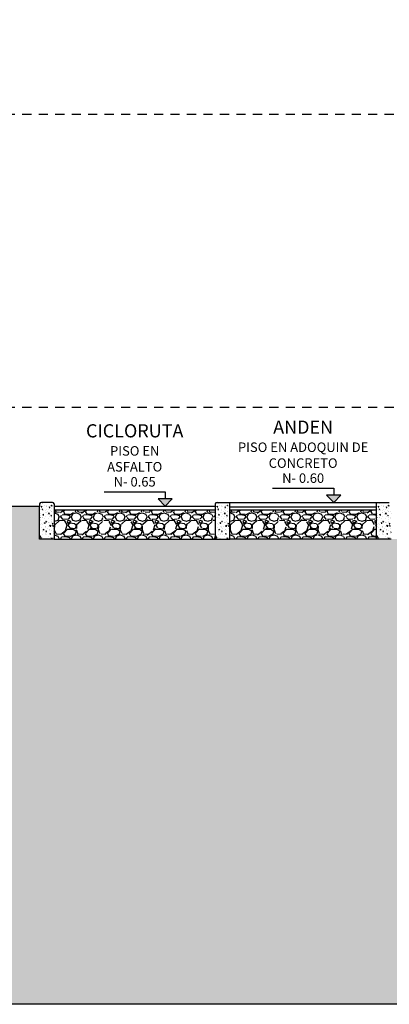
# Model space of a CAD drawing. Units: inches. Extents: x -235 to 227, y 20 to 46.
# Drawn here: x -220 to -215, y 20 to 33 of the extents above; entities that cross this region are included whole.
import ezdxf

# ---------------------------------------------------------------- set-up
doc = ezdxf.new("R2010")
doc.units = ezdxf.units.IN
doc.header["$MEASUREMENT"] = 0
doc.linetypes.add('HIDDEN2', pattern=[0.1875, 0.125, -0.0625])
for name, color, linetype in [('1-ESPECIFICACION', 1, 'Continuous'), ('1-MURO', 3, 'Continuous'), ('1-NIVEL', 1, 'Continuous'), ('1-OBRA NEGRA', 7, 'Continuous'), ('1-PROYECCION', 7, 'HIDDEN2'), ('1-TEXTO', 4, 'Continuous'), ('1-TEXTURA', 5, 'Continuous')]:
    doc.layers.add(name, color=color, linetype=linetype)
doc.styles.add('ESPECIFICACION', font='romans.shx')

# ---------------------------------------------------------------- blocks, each defined once
blk = doc.blocks.new('NIVEL')
blk.add_hatch(color=256).paths.add_polyline_path([(-0.1, 0.097), (-0.002, 0), (0.095, 0.097)])
at = {"color": 0}
for points in [[(-0.837, 0.196), (-0.002, 0.196), (-0.002, 0.097)], [(-0.002, 0), (0.095, 0.097), (-0.1, 0.097), (-0.002, 0)]]:
    blk.add_lwpolyline(points, dxfattribs=at)
blk = doc.blocks.new('PISO EN ADOQUIN')
at = {"color": 0, "linetype": 'ByBlock', "lineweight": -2, "insert": (0, 0.449), "char_height": 0.13, "width": 2.11079, "attachment_point": 5, "style": 'ESPECIFICACION'}
blk.add_mtext('{\\C256;PISO EN ADOQUIN DE CONCRETO}', dxfattribs=at)
blk = doc.blocks.new('ASFALTO')
at = {"color": 0, "linetype": 'ByBlock', "lineweight": -2, "insert": (0, 0.449), "char_height": 0.13, "width": 2.11079, "attachment_point": 5, "style": 'ESPECIFICACION'}
blk.add_mtext('{\\C256;PISO EN \\PASFALTO}', dxfattribs=at)

msp = doc.modelspace()

# ---------------------------------------------------------------- hatches: boundary and pattern name
at = {"layer": '1-TEXTURA'}
h = msp.add_hatch(dxfattribs=at)
h.set_pattern_fill('AR-PARQ1', color=256, scale=0.05, angle=45, style=0)
h.set_pattern_definition([(135, (-221.5422, 21.2018), (-0.848528, 6e-17), [0.6, -0.6]), (135, (-221.47146, 21.2725), (-0.848528, 6e-17), [0.6, -0.6]), (135, (-221.40075, 21.3432), (-0.848528, 6e-17), [0.6, -0.6]), (135, (-221.33004, 21.4139), (-0.848528, 6e-17), [0.6, -0.6]), (135, (-221.2593, 21.4846), (-0.848528, 6e-17), [0.6, -0.6]), (135, (-221.1886, 21.5553), (-0.848528, 6e-17), [0.6, -0.6]), (135, (-221.1179, 21.62603), (-0.848528, 6e-17), [0.6, -0.6]), (45, (-221.96643, 21.62603), (0.848528, -6e-17), [0.6, -0.6]), (45, (-222.03714, 21.69675), (0.848528, -6e-17), [0.6, -0.6]), (45, (-222.10786, 21.76746), (0.848528, -6e-17), [0.6, -0.6]), (45, (-222.17857, 21.83817), (0.848528, -6e-17), [0.6, -0.6]), (45, (-222.2493, 21.9089), (0.848528, -6e-17), [0.6, -0.6]), (45, (-222.32, 21.9796), (0.848528, -6e-17), [0.6, -0.6]), (45, (-222.3907, 22.0503), (0.848528, -6e-17), [0.6, -0.6])])
h.paths.add_polyline_path([(-175.318, 21.202), (-220.746, 21.202), (-220.746, 19.702), (-175.318, 19.702)])
h.paths.add_polyline_path([(-172.318, 21.202), (-175.318, 21.202), (-175.318, 19.702), (-172.318, 19.702)])
h.paths.add_polyline_path([(-220.746, 26.402), (-220.954, 26.402), (-221.304, 26.052), (-220.746, 26.052)])
h.paths.add_polyline_path([(-220.746, 26.502), (-220.746, 21.202), (-172.318, 21.202), (-172.318, 27.852), (-185.318, 27.852), (-185.318, 27.402), (-185.518, 27.402), (-194.968, 27.402), (-194.968, 26.702), (-195.468, 26.702), (-205.8, 26.702), (-206, 26.702), (-206, 27.152), (-207, 26.502), (-207, 26.052), (-207.2, 26.052), (-207.2, 26.052), (-208.007, 26.052), (-208.207, 26.052), (-208.207, 26.052), (-215.4, 26.052), (-215.6, 26.052), (-217.603, 26.052), (-217.603, 26.052), (-217.803, 26.052), (-217.803, 26.052), (-220.003, 26.052), (-220.203, 26.052), (-220.203, 26.502)])
h = msp.add_hatch(dxfattribs=at)
h.set_pattern_fill('AR-CONC', color=256, scale=0.015, style=0)
h.set_pattern_definition([(50, (-220.203035, 26.05177), (0.107589, -0.009413), [0.01125, -0.12375]), (355, (-220.20304, 26.05177), (-0.020813, 0.112829), [0.009, -0.099]), (100.451, (-220.19407, 26.05099), (0.086776, 0.103416), [0.009561, -0.105171]), (46.184, (-220.20304, 26.08177), (0.160086, -0.024828), [0.016875, -0.185625]), (96.636, (-220.1897, 26.0797), (0.1402, 0.14612), [0.01434, -0.157757]), (351.184, (-220.20304, 26.08177), (0.1402, 0.14612), [0.0135, -0.1485]), (21, (-220.188035, 26.07427), (0.089536, -0.060393), [0.01125, -0.12375]), (326, (-220.18804, 26.07427), (0.036497, 0.108773), [0.009, -0.099]), (71.451, (-220.18057, 26.06924), (0.126033, 0.04838), [0.009561, -0.105171]), (37.5, (-220.203035, 26.05177), (0.001824, 0.049934), [0, -0.0978, 0, -0.1005, 0, -0.099375]), (7.5, (-220.203035, 26.05177), (0.0394604, 0.059162), [0, -0.0573, 0, -0.09555, 0, -0.037875]), (327.5, (-220.236485, 26.05177), (0.0800734, -0.0033832), [0, -0.0375, 0, -0.117, 0, -0.15525]), (317.5, (-220.251485, 26.05177), (0.087478, 0.015016), [0, -0.04875, 0, -0.0777, 0, -0.11025])])
h.paths.add_polyline_path([(-220.003, 26.502), (-220.003, 26.531, 0.366629), (-220.028, 26.552), (-220.178, 26.552, 0.366629), (-220.203, 26.531), (-220.203, 26.502), (-220.203, 26.502), (-220.203, 26.052), (-220.003, 26.052)])
h = msp.add_hatch(dxfattribs=at)
h.set_pattern_fill('AR-CONC', color=256, scale=0.015, style=0)
h.set_pattern_definition([(50, (-217.80304, 26.05177), (0.107589, -0.009413), [0.01125, -0.12375]), (355, (-217.80304, 26.05177), (-0.020813, 0.112829), [0.009, -0.099]), (100.451, (-217.79407, 26.05099), (0.086776, 0.103416), [0.009561, -0.105171]), (46.184, (-217.80304, 26.08177), (0.160086, -0.024828), [0.016875, -0.185625]), (96.636, (-217.7897, 26.0797), (0.1402, 0.14612), [0.01434, -0.157757]), (351.184, (-217.80304, 26.08177), (0.1402, 0.14612), [0.0135, -0.1485]), (21, (-217.78804, 26.07427), (0.089536, -0.060393), [0.01125, -0.12375]), (326, (-217.78804, 26.07427), (0.036497, 0.108773), [0.009, -0.099]), (71.451, (-217.78058, 26.06924), (0.126033, 0.04838), [0.009561, -0.105171]), (37.5, (-217.80304, 26.05177), (0.001824, 0.049934), [0, -0.0978, 0, -0.1005, 0, -0.099375]), (7.5, (-217.80304, 26.05177), (0.0394604, 0.059162), [0, -0.0573, 0, -0.09555, 0, -0.037875]), (327.5, (-217.83649, 26.05177), (0.0800734, -0.0033832), [0, -0.0375, 0, -0.117, 0, -0.15525]), (317.5, (-217.85149, 26.05177), (0.087478, 0.015016), [0, -0.04875, 0, -0.0777, 0, -0.11025])])
h.paths.add_polyline_path([(-217.603, 26.552), (-217.778, 26.552, 0.366629), (-217.803, 26.531), (-217.803, 26.502), (-217.803, 26.052), (-217.603, 26.052)])
h = msp.add_hatch(dxfattribs=at)
h.set_pattern_fill('AR-CONC', color=256, scale=0.015, style=0)
h.set_pattern_definition([(50, (-215.60012, 26.05177), (0.107589, -0.009413), [0.01125, -0.12375]), (355, (-215.60012, 26.05177), (-0.020813, 0.112829), [0.009, -0.099]), (100.451, (-215.59116, 26.05099), (0.086776, 0.103416), [0.009561, -0.105171]), (46.184, (-215.60012, 26.08177), (0.160086, -0.024828), [0.016875, -0.185625]), (96.636, (-215.58678, 26.0797), (0.1402, 0.14612), [0.01434, -0.157757]), (351.184, (-215.60012, 26.08177), (0.1402, 0.14612), [0.0135, -0.1485]), (21, (-215.58512, 26.07427), (0.089536, -0.060393), [0.01125, -0.12375]), (326, (-215.58512, 26.07427), (0.036497, 0.108773), [0.009, -0.099]), (71.451, (-215.57766, 26.06924), (0.126033, 0.04838), [0.009561, -0.105171]), (37.5, (-215.600123, 26.05177), (0.001824, 0.049934), [0, -0.0978, 0, -0.1005, 0, -0.099375]), (7.5, (-215.600123, 26.05177), (0.0394604, 0.059162), [0, -0.0573, 0, -0.09555, 0, -0.037875]), (327.5, (-215.633573, 26.05177), (0.0800734, -0.0033832), [0, -0.0375, 0, -0.117, 0, -0.15525]), (317.5, (-215.64857, 26.05177), (0.087478, 0.015016), [0, -0.04875, 0, -0.0777, 0, -0.11025])])
h.paths.add_polyline_path([(-215.4, 26.531, 0.366629), (-215.425, 26.552), (-215.6, 26.552), (-215.6, 26.052), (-215.4, 26.052), (-215.4, 26.352)])
h = msp.add_hatch(dxfattribs=at)
h.set_pattern_fill('GRAVEL', color=256, scale=0.3, style=0)
h.set_pattern_definition([(228.0128, (-219.787032, 26.35173), (-2.39999947, -2.7000004), [0.040361, -3.995726]), (184.9697, (-219.814032, 26.32173), (3.600000315, 0.29999739), [0.06926, -6.856777]), (132.5104, (-219.883032, 26.31573), (2.99999722, -3.3000026), [0.048836, -4.83481]), (267.2737, (-220.000032, 26.24073), (0.299998805, 6.00000009), [0.063071, -6.244067]), (292.8337, (-220.003032, 26.17773), (-1.50000297, 3.59999892), [0.061846, -6.122812]), (357.2737, (-219.979032, 26.12073), (-6.00000009, 0.299998805), [0.063071, -6.244067]), (37.6942, (-219.916032, 26.11773), (-3.900002204, -2.99999712), [0.083409, -8.257455]), (72.2553, (-219.850032, 26.16873), (2.10000323, 6.59999887), [0.078746, -7.795896]), (121.4296, (-219.826032, 26.24373), (-2.40000247, 3.89999851), [0.063285, -6.265222]), (175.2364, (-219.859032, 26.29773), (3.30000028, -0.29999746), [0.07225, -3.540229]), (222.3974, (-219.931032, 26.30373), (-3.600002205, -3.299997625), [0.0934344, -9.2500125]), (138.8141, (-219.703032, 26.23773), (-2.1000009, 1.7999992), [0.03189, -3.157153]), (171.4692, (-219.727032, 26.25873), (3.89999949, -0.60000237), [0.060671, -6.006453]), (225, (-219.78703, 26.26773), (-3e-17, -0.3), [0.042426, -0.381838]), (203.1986, (-219.80803, 26.30373), (1.4999999, 0.6000004), [0.022847, -2.261884]), (291.8014, (-219.82903, 26.29473), (-0.3, 0.9000001), [0.03231, -1.583239]), (30.9638, (-219.81703, 26.26473), (0.8999994, 0.6000007), [0.052479, -1.696807]), (161.565, (-219.77203, 26.29173), (0.6, -0.2999995), [0.037947, -0.910736]), (16.3895, (-220.003032, 26.29473), (3.00000066, 0.89999781), [0.05316, -5.262853]), (70.3462, (-219.952032, 26.30973), (-1.19999857, -3.30000064), [0.044598, -4.415222]), (293.1986, (-219.77203, 26.35173), (-0.6000004, 1.4999999), [0.045694, -2.239037]), (343.6105, (-219.754032, 26.30973), (-3.00000066, 0.89999781), [0.05316, -5.262853]), (339.444, (-220.003032, 26.10873), (-1.50000055, 0.5999988), [0.051264, -2.511937]), (294.7751, (-219.955032, 26.09073), (-1.49999766, 3.30000103), [0.042953, -4.252393]), (66.8014, (-219.76903, 26.05173), (0.6000004, 1.4999999), [0.045694, -2.239037]), (17.354, (-219.751032, 26.09373), (-3.9000006, -1.19999835), [0.050289, -4.978627]), (69.444, (-219.916032, 26.05173), (-0.5999988, -1.50000055), [0.025632, -2.53757]), (101.31, (-219.78703, 26.05173), (-0.2999993, 1.2000002), [0.015297, -1.514409]), (165.964, (-219.79003, 26.06673), (0.9000002, -0.2999994), [0.061846, -1.175085]), (186.009, (-219.850032, 26.08173), (2.99999993, 0.2999998), [0.057315, -5.674177]), (303.69, (-219.81703, 26.23773), (-0.3000004, 0.6), [0.043267, -1.0384]), (353.1572, (-219.793032, 26.20173), (5.09999981, -0.6000024), [0.075538, -7.478269]), (60.9454, (-219.718032, 26.19273), (-1.2, -2.1000001), [0.030887, -3.057802]), (90, (-219.70303, 26.21973), (-0.3, 0.3), [0.018, -0.282]), (120.2564, (-219.856032, 26.09073), (1.19999847, -2.10000074), [0.041677, -4.126056]), (48.0128, (-219.877032, 26.12673), (2.39999947, 2.7000004), [0.080722, -3.955366]), (0, (-219.82303, 26.18673), (0.3, 0.3), [0.078, -0.222]), (325.3048, (-219.745032, 26.18673), (-2.99999828, 2.10000258), [0.047434, -4.695982]), (254.0546, (-219.70603, 26.15973), (-0.3, -1.2), [0.04368, -2.140352]), (207.646, (-219.718032, 26.11773), (-5.69999874, -3.00000231), [0.0711195, -7.040842]), (175.4261, (-219.781032, 26.08473), (-3.90000017, 0.29999844), [0.07524, -7.448722])])
h.paths.add_polyline_path([(-220.003, 26.452), (-220.003, 26.052), (-217.803, 26.052), (-217.803, 26.452)])
h = msp.add_hatch(dxfattribs=at)
h.set_pattern_fill('GRAVEL', color=256, scale=0.3, style=0)
h.set_pattern_definition([(228.0128, (-217.387038, 26.35177), (-2.39999947, -2.7000004), [0.040361, -3.995726]), (184.9697, (-217.414038, 26.32177), (3.60000032, 0.29999739), [0.06926, -6.856777]), (132.5104, (-217.483038, 26.31577), (2.99999722, -3.3000026), [0.048836, -4.83481]), (267.2737, (-217.600038, 26.24077), (0.29999881, 6.00000009), [0.063071, -6.244067]), (292.8337, (-217.603038, 26.17777), (-1.50000297, 3.59999892), [0.061846, -6.122812]), (357.2737, (-217.579038, 26.12077), (-6.00000009, 0.29999881), [0.063071, -6.244067]), (37.6942, (-217.516038, 26.11777), (-3.900002204, -2.99999712), [0.083409, -8.257455]), (72.2553, (-217.450038, 26.16877), (2.10000323, 6.59999887), [0.078746, -7.795896]), (121.4296, (-217.426038, 26.24377), (-2.40000247, 3.89999851), [0.063285, -6.265222]), (175.2364, (-217.459038, 26.29777), (3.3000003, -0.29999746), [0.07225, -3.540229]), (222.3974, (-217.531038, 26.30377), (-3.600002205, -3.299997625), [0.0934344, -9.2500125]), (138.8141, (-217.303038, 26.23777), (-2.1000009, 1.7999992), [0.03189, -3.157153]), (171.4692, (-217.327038, 26.25877), (3.89999949, -0.60000237), [0.060671, -6.006453]), (225, (-217.38704, 26.26777), (-3e-17, -0.3), [0.042426, -0.381838]), (203.1986, (-217.40804, 26.30377), (1.4999999, 0.6000004), [0.022847, -2.261884]), (291.8014, (-217.42904, 26.29477), (-0.3, 0.9), [0.03231, -1.583239]), (30.9638, (-217.41704, 26.26477), (0.8999994, 0.6000007), [0.052479, -1.696807]), (161.565, (-217.37204, 26.29177), (0.6, -0.2999995), [0.037947, -0.910736]), (16.3895, (-217.603038, 26.29477), (3.00000066, 0.89999781), [0.05316, -5.262853]), (70.3462, (-217.552038, 26.30977), (-1.19999857, -3.30000064), [0.044598, -4.415222]), (293.1986, (-217.37204, 26.35177), (-0.6000004, 1.4999999), [0.045694, -2.239037]), (343.6105, (-217.354038, 26.30977), (-3.00000066, 0.89999781), [0.05316, -5.262853]), (339.444, (-217.603038, 26.10877), (-1.50000055, 0.5999988), [0.051264, -2.511937]), (294.7751, (-217.555038, 26.09077), (-1.49999766, 3.30000103), [0.042953, -4.252393]), (66.8014, (-217.36904, 26.05177), (0.6000004, 1.4999999), [0.045694, -2.239037]), (17.354, (-217.351038, 26.09377), (-3.9000006, -1.19999835), [0.050289, -4.978627]), (69.444, (-217.516038, 26.05177), (-0.5999988, -1.50000055), [0.025632, -2.53757]), (101.31, (-217.38704, 26.05177), (-0.2999993, 1.2000002), [0.015297, -1.51441]), (165.964, (-217.39004, 26.06677), (0.9000002, -0.2999994), [0.061846, -1.175085]), (186.009, (-217.450038, 26.08177), (2.99999993, 0.2999998), [0.057315, -5.674177]), (303.69, (-217.41704, 26.23777), (-0.3000004, 0.6), [0.043267, -1.0384]), (353.1572, (-217.393038, 26.20177), (5.09999981, -0.6000024), [0.075538, -7.478269]), (60.9454, (-217.318038, 26.19277), (-1.2, -2.1000001), [0.030887, -3.057802]), (90, (-217.30304, 26.21977), (-0.3, 0.3), [0.018, -0.282]), (120.2564, (-217.456038, 26.09077), (1.19999847, -2.10000074), [0.041677, -4.126056]), (48.0128, (-217.477038, 26.12677), (2.39999947, 2.7000004), [0.080722, -3.955366]), (0, (-217.42304, 26.18677), (0.3, 0.3), [0.078, -0.222]), (325.3048, (-217.345038, 26.18677), (-2.99999828, 2.10000258), [0.047434, -4.695982]), (254.0546, (-217.30604, 26.15977), (-0.3, -1.2), [0.04368, -2.140352]), (207.646, (-217.318038, 26.11777), (-5.69999874, -3.00000231), [0.07112, -7.040842]), (175.4261, (-217.381038, 26.08477), (-3.90000017, 0.29999844), [0.07524, -7.448722])])
h.paths.add_polyline_path([(-215.6, 26.452), (-217.603, 26.452), (-217.603, 26.052), (-215.6, 26.052)])

# ---------------------------------------------------------------- linework, layer by layer
at = {"color": 255}
msp.add_lwpolyline([(-153.318, 19.702), (-234.848, 19.702), (-234.848, 45.99), (-153.318, 45.99)], close=True, dxfattribs=at)
at = {"layer": '1-MURO'}
for p, q in [((-220.746, 26.502), (-220.203, 26.502)), ((-220.203, 26.531), (-220.203, 26.502)), ((-220.028, 26.552), (-220.178, 26.552)), ((-220.003, 26.531), (-220.003, 26.502)), ((-220.003, 26.502), (-217.803, 26.502)), ((-217.803, 26.531), (-217.803, 26.502)), ((-217.778, 26.552), (-215.425, 26.552))]:
    msp.add_line(p, q, dxfattribs=at)
for centre, start, end in [((-220.178, 26.527), 90.0011, 170.5388), ((-220.028, 26.527), 9.4612, 89.9989), ((-217.778, 26.527), 90.0011, 170.5388)]:
    msp.add_arc(centre, 0.025, start, end, dxfattribs=at)
at = {"layer": '1-OBRA NEGRA'}
for p, q in [((-220.203, 26.052), (-220.203, 26.502)), ((-220.003, 26.502), (-220.003, 26.052)), ((-217.803, 26.502), (-217.803, 26.052)), ((-217.603, 26.052), (-217.603, 26.552)), ((-217.603, 26.492), (-215.6, 26.492)), ((-215.6, 26.052), (-215.6, 26.552)), ((-220.003, 26.452), (-217.803, 26.452)), ((-217.603, 26.452), (-215.6, 26.452)), ((-220.003, 26.052), (-220.203, 26.052)), ((-217.803, 26.052), (-217.603, 26.052)), ((-215.4, 26.052), (-215.6, 26.052))]:
    msp.add_line(p, q, dxfattribs=at)
at = {"layer": '1-PROYECCION'}
for p, q in [((-232.814, 31.852), (-196.123, 31.852)), ((-232.814, 27.852), (-195.318, 27.852))]:
    msp.add_line(p, q, dxfattribs=at)
at = {"layer": '1-TEXTURA'}
for p, q in [((-220.003, 26.052), (-217.803, 26.052)), ((-215.6, 26.052), (-217.603, 26.052))]:
    msp.add_line(p, q, dxfattribs=at)

# ---------------------------------------------------------------- block references
at = {"layer": '1-ESPECIFICACION'}
for name, p in [('ASFALTO', (-218.903, 26.698)), ('PISO EN ADOQUIN', (-216.602, 26.748))]:
    msp.add_blockref(name, p, dxfattribs=at)
at = {"layer": '1-NIVEL'}
for p in [(-216.182, 26.552), (-218.484, 26.502)]:
    msp.add_blockref('NIVEL', p, dxfattribs=at)

# ---------------------------------------------------------------- texts
at = {"layer": '1-NIVEL', "char_height": 0.13, "width": 0.90689, "attachment_point": 5, "style": 'ESPECIFICACION'}
for s, insert in [('N- 0.65', (-218.903, 26.817)), ('N- 0.60', (-216.602, 26.867))]:
    msp.add_mtext(s, dxfattribs=dict(at, insert=insert))
at = {"layer": '1-TEXTO', "char_height": 0.18, "width": 2.42415, "attachment_point": 5, "style": 'ESPECIFICACION'}
for s, insert in [('CICLORUTA', (-218.903, 27.506)), ('ANDEN ', (-216.602, 27.556))]:
    msp.add_mtext(s, dxfattribs=dict(at, insert=insert))

doc.saveas('drawing.dxf')
